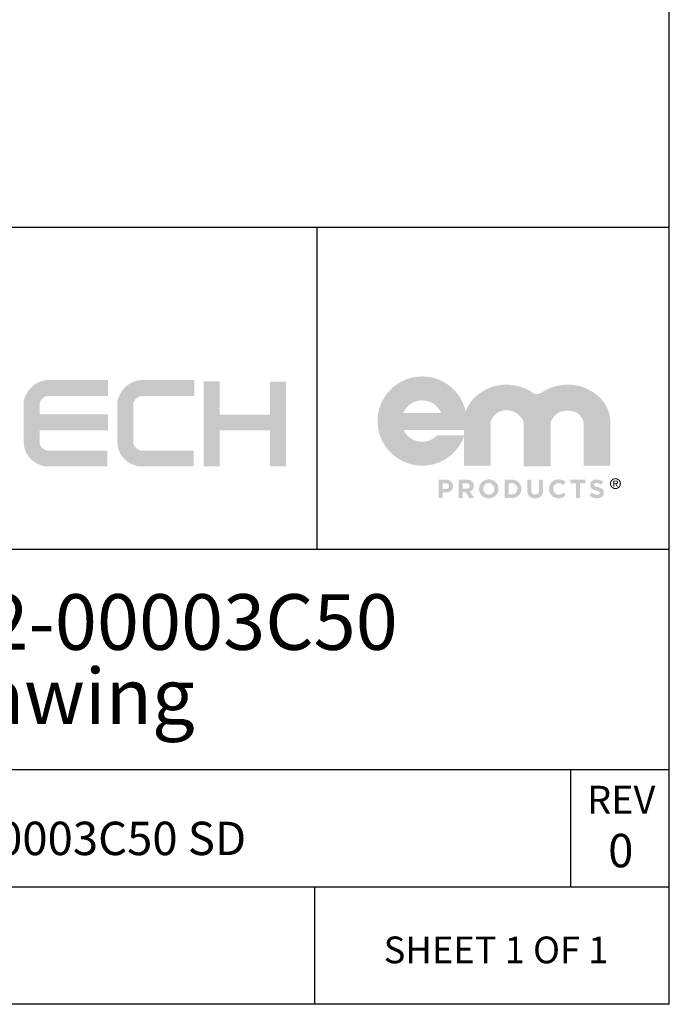
# Model space of a CAD drawing. Units: inches. Extents: x 15 to 315, y 15 to 236.
# Drawn here: x 278 to 315, y 15 to 70 of the extents above; entities that cross this region are included whole.
import ezdxf

# ---------------------------------------------------------------- set-up
doc = ezdxf.new("R2010")
doc.units = ezdxf.units.IN
doc.header["$LTSCALE"] = 30
doc.header["$MEASUREMENT"] = 0
for name, color, linetype in [('FORMAT', 7, 'Continuous'), ('LOGO_BLACK', 7, 'Continuous'), ('LOGO_BLUE', 152, 'Continuous')]:
    doc.layers.add(name, color=color, linetype=linetype)
doc.styles.add('SLDTEXTSTYLE0', font='TXT', dxfattribs={"width": 0.75})
doc.styles.add('SLDTEXTSTYLE2', font='TXT', dxfattribs={"width": 0.6875})

# ---------------------------------------------------------------- blocks, each defined once
blk = doc.blocks.new('SW_NOTE_1')
at = {"layer": 'FORMAT', "color": 0, "char_height": 3.125, "attachment_point": 2, "style": 'SLDTEXTSTYLE0'}
for s, insert in [('OHBT2-20PF-2-00003C50', (24.463, 4.028)), ('Sales Drawing', (23.951, -0.138))]:
    blk.add_mtext(s, dxfattribs=dict(at, insert=insert))

msp = doc.modelspace()

# ---------------------------------------------------------------- hatches: boundary and pattern name
at = {"layer": 'LOGO_BLACK'}
h = msp.add_hatch(color=256, dxfattribs=at)
edge = h.paths.add_edge_path(flags=0)
edge.add_spline(control_points=[(311.6808, 45.2526), (311.6785, 46.9501), (311.6829, 47.698)], knot_values=[0, 0, 0, 1, 1, 1], weights=[1, 1, 1], degree=2, periodic=0)
edge.add_spline(control_points=[(311.6829, 47.698), (311.6868, 48.402), (311.2924, 49.0868), (310.5157, 49.495)], knot_values=[0, 0, 0, 0, 1, 1, 1, 1], weights=[1, 1, 1, 1], degree=3, periodic=0)
edge.add_spline(control_points=[(310.5157, 49.495), (310.1173, 49.7242), (309.6641, 49.8237), (309.2135, 49.8088)], knot_values=[0, 0, 0, 0, 1, 1, 1, 1], weights=[1, 1, 1, 1], degree=3, periodic=0)
edge.add_spline(control_points=[(309.2135, 49.8088), (308.7627, 49.794), (308.3146, 49.6644), (307.9263, 49.4355)], knot_values=[0, 0, 0, 0, 1, 1, 1, 1], weights=[1, 1, 1, 1], degree=3, periodic=0)
edge.add_spline(control_points=[(307.9263, 49.4355), (307.9038, 49.4146), (307.882, 49.397), (307.8602, 49.3811)], knot_values=[0, 0, 0, 0, 1, 1, 1, 1], weights=[1, 1, 1, 1], degree=3, periodic=0)
edge.add_spline(control_points=[(307.8602, 49.3811), (307.823, 49.3618), (307.7859, 49.3436), (307.7489, 49.3286)], knot_values=[0, 0, 0, 0, 1, 1, 1, 1], weights=[1, 1, 1, 1], degree=3, periodic=0)
edge.add_spline(control_points=[(307.7489, 49.3286), (307.5798, 49.2599), (307.4105, 49.25), (307.2103, 49.4355)], knot_values=[0, 0, 0, 0, 1, 1, 1, 1], weights=[1, 1, 1, 1], degree=3, periodic=0)
edge.add_spline(control_points=[(307.2103, 49.4355), (306.8219, 49.6644), (306.3737, 49.794), (305.9231, 49.8088)], knot_values=[0, 0, 0, 0, 1, 1, 1, 1], weights=[1, 1, 1, 1], degree=3, periodic=0)
edge.add_spline(control_points=[(305.9231, 49.8088), (305.4723, 49.8237), (305.0193, 49.7242), (304.6209, 49.495)], knot_values=[0, 0, 0, 0, 1, 1, 1, 1], weights=[1, 1, 1, 1], degree=3, periodic=0)
edge.add_spline(control_points=[(304.6209, 49.495), (304.0697, 49.2055), (303.7122, 48.7762), (303.5518, 48.3001)], knot_values=[0, 0, 0, 0, 1, 1, 1, 1], weights=[1, 1, 1, 1], degree=3, periodic=0)
edge.add_spline(control_points=[(303.5518, 48.3001), (303.306, 49.4255), (302.3024, 50.2708), (301.1043, 50.2708)], knot_values=[0, 0, 0, 0, 1, 1, 1, 1], weights=[1, 1, 1, 1], degree=3, periodic=0)
edge.add_spline(control_points=[(301.1043, 50.2708), (299.7229, 50.2708), (298.599, 49.147), (298.599, 47.7655)], knot_values=[0, 0, 0, 0, 1, 1, 1, 1], weights=[1, 1, 1, 1], degree=3, periodic=0)
edge.add_spline(control_points=[(298.599, 47.7655), (298.599, 46.384), (299.7229, 45.2599), (301.1043, 45.2599)], knot_values=[0, 0, 0, 0, 1, 1, 1, 1], weights=[1, 1, 1, 1], degree=3, periodic=0)
edge.add_spline(control_points=[(301.1043, 45.2599), (302.1844, 45.2599), (303.1047, 45.9478), (303.456, 46.9076)], knot_values=[0, 0, 0, 0, 1, 1, 1, 1], weights=[1, 1, 1, 1], degree=3, periodic=0)
edge.add_spline(control_points=[(303.456, 46.9076), (303.4568, 46.1349), (303.4557, 45.2526)], knot_values=[0, 0, 0, 1, 1, 1], weights=[1, 1, 1], degree=2, periodic=0)
edge.add_line((303.4557, 45.2526), (304.2225, 45.2526))
edge.add_line((304.2225, 45.2526), (304.9596, 45.2526))
edge.add_line((304.9596, 45.2526), (304.9596, 46.4877))
edge.add_line((304.9596, 46.4877), (304.9596, 47.7225))
edge.add_spline(control_points=[(304.9596, 47.7225), (304.9987, 47.8831), (305.1286, 48.0447)], knot_values=[0, 0, 0, 1, 1, 1], weights=[1, 1, 1], degree=2, periodic=0)
edge.add_spline(control_points=[(305.1286, 48.0447), (305.2583, 48.2061), (305.4788, 48.3686), (305.8409, 48.3723)], knot_values=[0, 0, 0, 0, 1, 1, 1, 1], weights=[1, 1, 1, 1], degree=3, periodic=0)
edge.add_spline(control_points=[(305.8409, 48.3723), (306.2031, 48.3761), (306.4458, 48.2085), (306.5981, 48.0403)], knot_values=[0, 0, 0, 0, 1, 1, 1, 1], weights=[1, 1, 1, 1], degree=3, periodic=0)
edge.add_spline(control_points=[(306.5981, 48.0403), (306.7503, 47.8719), (306.8119, 47.7026)], knot_values=[0, 0, 0, 1, 1, 1], weights=[1, 1, 1], degree=2, periodic=0)
edge.add_line((306.8119, 47.7026), (306.8119, 46.4578))
edge.add_line((306.8119, 46.4578), (306.8119, 45.2128))
edge.add_line((306.8119, 45.2128), (307.5688, 45.2128))
edge.add_line((307.5688, 45.2128), (307.5784, 45.2128))
edge.add_line((307.5784, 45.2128), (308.3246, 45.2128))
edge.add_line((308.3246, 45.2128), (308.3255, 45.2128))
edge.add_line((308.3255, 45.2128), (308.3255, 46.4775))
edge.add_line((308.3255, 46.4775), (308.3255, 47.7051))
edge.add_spline(control_points=[(308.3255, 47.7051), (308.3338, 47.7263), (308.3968, 47.8836), (308.5384, 48.0403)], knot_values=[0, 0, 0, 0, 1, 1, 1, 1], weights=[1, 1, 1, 1], degree=3, periodic=0)
edge.add_spline(control_points=[(308.5384, 48.0403), (308.6199, 48.1302), (308.7273, 48.2197), (308.8649, 48.283)], knot_values=[0, 0, 0, 0, 1, 1, 1, 1], weights=[1, 1, 1, 1], degree=3, periodic=0)
edge.add_spline(control_points=[(308.8649, 48.283), (308.9719, 48.3214), (309.0987, 48.346), (309.2494, 48.3474)], knot_values=[0, 0, 0, 0, 1, 1, 1, 1], weights=[1, 1, 1, 1], degree=3, periodic=0)
edge.add_spline(control_points=[(309.2494, 48.3474), (309.4759, 48.3497), (309.6643, 48.2963), (309.8176, 48.2205)], knot_values=[0, 0, 0, 0, 1, 1, 1, 1], weights=[1, 1, 1, 1], degree=3, periodic=0)
edge.add_spline(control_points=[(309.8176, 48.2205), (309.8962, 48.1676), (309.9587, 48.1059), (310.008, 48.0447)], knot_values=[0, 0, 0, 0, 1, 1, 1, 1], weights=[1, 1, 1, 1], degree=3, periodic=0)
edge.add_spline(control_points=[(310.008, 48.0447), (310.1377, 47.8831), (310.1768, 47.7225)], knot_values=[0, 0, 0, 1, 1, 1], weights=[1, 1, 1], degree=2, periodic=0)
edge.add_line((310.1768, 47.7225), (310.1768, 46.4877))
edge.add_line((310.1768, 46.4877), (310.1768, 45.2526))
edge.add_line((310.1768, 45.2526), (310.9141, 45.2526))
edge.add_line((310.9141, 45.2526), (311.6808, 45.2526))
edge = h.paths.add_edge_path(flags=0)
edge.add_line((302.1729, 48.2197), (300.0359, 48.2197))
edge.add_spline(control_points=[(300.0359, 48.2197), (300.2131, 48.6347), (300.6253, 48.9264), (301.1043, 48.9264)], knot_values=[0, 0, 0, 0, 1, 1, 1, 1], weights=[1, 1, 1, 1], degree=3, periodic=0)
edge.add_spline(control_points=[(301.1043, 48.9264), (301.5835, 48.9264), (301.9956, 48.6347), (302.1729, 48.2197)], knot_values=[0, 0, 0, 0, 1, 1, 1, 1], weights=[1, 1, 1, 1], degree=3, periodic=0)
edge = h.paths.add_edge_path(flags=0)
edge.add_line((302.158, 47.2709), (303.4553, 47.2709))
edge.add_spline(control_points=[(303.4553, 47.2709), (303.4555, 47.1736), (303.4557, 47.0715), (303.4558, 46.9666)], knot_values=[0, 0, 0, 0, 1, 1, 1, 1], weights=[1, 1, 1, 1], degree=3, periodic=0)
edge.add_line((303.4558, 46.9666), (301.945, 46.9666))
edge.add_spline(control_points=[(301.945, 46.9666), (301.7334, 46.7439), (301.4351, 46.6045), (301.1043, 46.6045)], knot_values=[0, 0, 0, 0, 1, 1, 1, 1], weights=[1, 1, 1, 1], degree=3, periodic=0)
edge.add_spline(control_points=[(301.1043, 46.6045), (300.6407, 46.6045), (300.2399, 46.8777), (300.054, 47.2715)], knot_values=[0, 0, 0, 0, 1, 1, 1, 1], weights=[1, 1, 1, 1], degree=3, periodic=0)
edge.add_line((300.054, 47.2715), (302.1548, 47.2715))
edge.add_spline(control_points=[(302.1548, 47.2715), (302.1548, 47.2712), (302.158, 47.2709)], knot_values=[0, 0, 0, 1, 1, 1], weights=[1, 1, 1], degree=2, periodic=0)
h = msp.add_hatch(color=256, dxfattribs=at)
edge = h.paths.add_edge_path(flags=0)
edge.add_spline(control_points=[(302.8337, 44.1114), (302.8337, 43.8746), (302.6495, 43.7519), (302.42, 43.7519)], knot_values=[0, 0, 0, 0, 1, 1, 1, 1], weights=[1, 1, 1, 1], degree=3, periodic=0)
edge.add_line((302.42, 43.7519), (302.2488, 43.7519))
edge.add_line((302.2488, 43.7519), (302.2488, 43.4447))
edge.add_line((302.2488, 43.4447), (302.0237, 43.4447))
edge.add_line((302.0237, 43.4447), (302.0237, 44.4682))
edge.add_line((302.0237, 44.4682), (302.4418, 44.4682))
edge.add_spline(control_points=[(302.4418, 44.4682), (302.686, 44.4682), (302.8337, 44.3235), (302.8337, 44.1144)], knot_values=[0, 0, 0, 0, 1, 1, 1, 1], weights=[1, 1, 1, 1], degree=3, periodic=0)
edge.add_line((302.8337, 44.1144), (302.8337, 44.1114))
edge = h.paths.add_edge_path(flags=0)
edge.add_line((302.2488, 43.9521), (302.4272, 43.9521))
edge.add_spline(control_points=[(302.4272, 43.9521), (302.5398, 43.9521), (302.6056, 44.0194), (302.6056, 44.1071)], knot_values=[0, 0, 0, 0, 1, 1, 1, 1], weights=[1, 1, 1, 1], degree=3, periodic=0)
edge.add_line((302.6056, 44.1071), (302.6056, 44.11))
edge.add_spline(control_points=[(302.6056, 44.11), (302.6056, 44.2109), (302.5354, 44.2649), (302.4229, 44.2649)], knot_values=[0, 0, 0, 0, 1, 1, 1, 1], weights=[1, 1, 1, 1], degree=3, periodic=0)
edge.add_line((302.4229, 44.2649), (302.2488, 44.2649))
edge.add_line((302.2488, 44.2649), (302.2488, 43.9521))
h = msp.add_hatch(color=256, dxfattribs=at)
edge = h.paths.add_edge_path(flags=0)
edge.add_spline(control_points=[(304.0006, 44.1275), (304.0006, 43.9623), (303.9114, 43.8585), (303.7814, 43.8103)], knot_values=[0, 0, 0, 0, 1, 1, 1, 1], weights=[1, 1, 1, 1], degree=3, periodic=0)
edge.add_line((303.7814, 43.8103), (304.0314, 43.4447))
edge.add_line((304.0314, 43.4447), (303.7682, 43.4447))
edge.add_line((303.7682, 43.4447), (303.5489, 43.7723))
edge.add_line((303.5489, 43.7723), (303.372, 43.7723))
edge.add_line((303.372, 43.7723), (303.372, 43.4447))
edge.add_line((303.372, 43.4447), (303.1468, 43.4447))
edge.add_line((303.1468, 43.4447), (303.1468, 44.4681))
edge.add_line((303.1468, 44.4681), (303.6147, 44.4681))
edge.add_spline(control_points=[(303.6147, 44.4681), (303.8559, 44.4681), (304.0006, 44.341), (304.0006, 44.1303)], knot_values=[0, 0, 0, 0, 1, 1, 1, 1], weights=[1, 1, 1, 1], degree=3, periodic=0)
edge.add_line((304.0006, 44.1303), (304.0006, 44.1275))
edge = h.paths.add_edge_path(flags=0)
edge.add_line((303.372, 43.971), (303.6, 43.971))
edge.add_spline(control_points=[(303.6, 43.971), (303.7097, 43.971), (303.7726, 44.0296), (303.7726, 44.1158)], knot_values=[0, 0, 0, 0, 1, 1, 1, 1], weights=[1, 1, 1, 1], degree=3, periodic=0)
edge.add_line((303.7726, 44.1158), (303.7726, 44.1187))
edge.add_spline(control_points=[(303.7726, 44.1187), (303.7726, 44.2153), (303.7053, 44.265), (303.5956, 44.265)], knot_values=[0, 0, 0, 0, 1, 1, 1, 1], weights=[1, 1, 1, 1], degree=3, periodic=0)
edge.add_line((303.5956, 44.265), (303.372, 44.265))
edge.add_line((303.372, 44.265), (303.372, 43.971))
h = msp.add_hatch(color=256, dxfattribs=at)
edge = h.paths.add_edge_path(flags=0)
edge.add_spline(control_points=[(305.3928, 43.9565), (305.3928, 43.6655), (305.1633, 43.4273), (304.8476, 43.4273)], knot_values=[0, 0, 0, 0, 1, 1, 1, 1], weights=[1, 1, 1, 1], degree=3, periodic=0)
edge.add_spline(control_points=[(304.8476, 43.4273), (304.5317, 43.4273), (304.3051, 43.6626), (304.3051, 43.9535)], knot_values=[0, 0, 0, 0, 1, 1, 1, 1], weights=[1, 1, 1, 1], degree=3, periodic=0)
edge.add_line((304.3051, 43.9535), (304.3051, 43.9565))
edge.add_spline(control_points=[(304.3051, 43.9565), (304.3051, 44.2474), (304.5346, 44.4857), (304.8505, 44.4857)], knot_values=[0, 0, 0, 0, 1, 1, 1, 1], weights=[1, 1, 1, 1], degree=3, periodic=0)
edge.add_spline(control_points=[(304.8505, 44.4857), (305.1663, 44.4857), (305.3928, 44.2503), (305.3928, 43.9594)], knot_values=[0, 0, 0, 0, 1, 1, 1, 1], weights=[1, 1, 1, 1], degree=3, periodic=0)
edge.add_line((305.3928, 43.9594), (305.3928, 43.9565))
edge = h.paths.add_edge_path(flags=0)
edge.add_spline(control_points=[(304.5405, 43.9565), (304.5405, 43.781), (304.6692, 43.6348), (304.8505, 43.6348)], knot_values=[0, 0, 0, 0, 1, 1, 1, 1], weights=[1, 1, 1, 1], degree=3, periodic=0)
edge.add_spline(control_points=[(304.8505, 43.6348), (305.0318, 43.6348), (305.1575, 43.778), (305.1575, 43.9535)], knot_values=[0, 0, 0, 0, 1, 1, 1, 1], weights=[1, 1, 1, 1], degree=3, periodic=0)
edge.add_line((305.1575, 43.9535), (305.1575, 43.9565))
edge.add_spline(control_points=[(305.1575, 43.9565), (305.1575, 44.132), (305.0289, 44.2782), (304.8476, 44.2782)], knot_values=[0, 0, 0, 0, 1, 1, 1, 1], weights=[1, 1, 1, 1], degree=3, periodic=0)
edge.add_spline(control_points=[(304.8476, 44.2782), (304.6663, 44.2782), (304.5405, 44.1349), (304.5405, 43.9594)], knot_values=[0, 0, 0, 0, 1, 1, 1, 1], weights=[1, 1, 1, 1], degree=3, periodic=0)
edge.add_line((304.5405, 43.9594), (304.5405, 43.9565))
h = msp.add_hatch(color=256, dxfattribs=at)
edge = h.paths.add_edge_path(flags=0)
edge.add_spline(control_points=[(306.6826, 43.9565), (306.6826, 43.6684), (306.4604, 43.4447), (306.1389, 43.4447)], knot_values=[0, 0, 0, 0, 1, 1, 1, 1], weights=[1, 1, 1, 1], degree=3, periodic=0)
edge.add_line((306.1389, 43.4447), (305.7397, 43.4447))
edge.add_line((305.7397, 43.4447), (305.7397, 44.4682))
edge.add_line((305.7397, 44.4682), (306.1389, 44.4682))
edge.add_spline(control_points=[(306.1389, 44.4682), (306.4604, 44.4682), (306.6826, 44.2474), (306.6826, 43.9594)], knot_values=[0, 0, 0, 0, 1, 1, 1, 1], weights=[1, 1, 1, 1], degree=3, periodic=0)
edge.add_line((306.6826, 43.9594), (306.6826, 43.9565))
edge = h.paths.add_edge_path(flags=0)
edge.add_line((305.9648, 43.648), (306.1389, 43.648))
edge.add_spline(control_points=[(306.1389, 43.648), (306.3231, 43.648), (306.4473, 43.7723), (306.4473, 43.9535)], knot_values=[0, 0, 0, 0, 1, 1, 1, 1], weights=[1, 1, 1, 1], degree=3, periodic=0)
edge.add_line((306.4473, 43.9535), (306.4473, 43.9565))
edge.add_spline(control_points=[(306.4473, 43.9565), (306.4473, 44.1378), (306.3231, 44.2649), (306.1389, 44.2649)], knot_values=[0, 0, 0, 0, 1, 1, 1, 1], weights=[1, 1, 1, 1], degree=3, periodic=0)
edge.add_line((306.1389, 44.2649), (305.9648, 44.2649))
edge.add_line((305.9648, 44.2649), (305.9648, 43.648))
h = msp.add_hatch(color=256, dxfattribs=at)
edge = h.paths.add_edge_path(flags=0)
edge.add_spline(control_points=[(307.9053, 43.8907), (307.9053, 43.5807), (307.7313, 43.4287), (307.4565, 43.4287)], knot_values=[0, 0, 0, 0, 1, 1, 1, 1], weights=[1, 1, 1, 1], degree=3, periodic=0)
edge.add_spline(control_points=[(307.4565, 43.4287), (307.1816, 43.4287), (307.0134, 43.5822), (307.0134, 43.8833)], knot_values=[0, 0, 0, 0, 1, 1, 1, 1], weights=[1, 1, 1, 1], degree=3, periodic=0)
edge.add_line((307.0134, 43.8833), (307.0134, 44.4682))
edge.add_line((307.0134, 44.4682), (307.2386, 44.4682))
edge.add_line((307.2386, 44.4682), (307.2386, 43.8892))
edge.add_spline(control_points=[(307.2386, 43.8892), (307.2386, 43.7226), (307.3219, 43.6362), (307.4594, 43.6362)], knot_values=[0, 0, 0, 0, 1, 1, 1, 1], weights=[1, 1, 1, 1], degree=3, periodic=0)
edge.add_spline(control_points=[(307.4594, 43.6362), (307.5967, 43.6362), (307.6802, 43.7196), (307.6802, 43.8819)], knot_values=[0, 0, 0, 0, 1, 1, 1, 1], weights=[1, 1, 1, 1], degree=3, periodic=0)
edge.add_line((307.6802, 43.8819), (307.6802, 44.4682))
edge.add_line((307.6802, 44.4682), (307.9053, 44.4682))
edge.add_line((307.9053, 44.4682), (307.9053, 43.8907))
h = msp.add_hatch(color=256, dxfattribs=at)
edge = h.paths.add_edge_path(flags=0)
edge.add_spline(control_points=[(309.1805, 43.61), (309.0753, 43.4974), (308.9583, 43.4272), (308.7608, 43.4272)], knot_values=[0, 0, 0, 0, 1, 1, 1, 1], weights=[1, 1, 1, 1], degree=3, periodic=0)
edge.add_spline(control_points=[(308.7608, 43.4272), (308.4596, 43.4272), (308.2359, 43.6596), (308.2359, 43.9535)], knot_values=[0, 0, 0, 0, 1, 1, 1, 1], weights=[1, 1, 1, 1], degree=3, periodic=0)
edge.add_line((308.2359, 43.9535), (308.2359, 43.9564))
edge.add_spline(control_points=[(308.2359, 43.9564), (308.2359, 44.2475), (308.4552, 44.4857), (308.7697, 44.4857)], knot_values=[0, 0, 0, 0, 1, 1, 1, 1], weights=[1, 1, 1, 1], degree=3, periodic=0)
edge.add_spline(control_points=[(308.7697, 44.4857), (308.9627, 44.4857), (309.0781, 44.4214), (309.1732, 44.3278)], knot_values=[0, 0, 0, 0, 1, 1, 1, 1], weights=[1, 1, 1, 1], degree=3, periodic=0)
edge.add_line((309.1732, 44.3278), (309.0298, 44.1625))
edge.add_spline(control_points=[(309.0298, 44.1625), (308.9509, 44.2343), (308.8706, 44.2782), (308.7682, 44.2782)], knot_values=[0, 0, 0, 0, 1, 1, 1, 1], weights=[1, 1, 1, 1], degree=3, periodic=0)
edge.add_spline(control_points=[(308.7682, 44.2782), (308.5956, 44.2782), (308.4713, 44.1349), (308.4713, 43.9594)], knot_values=[0, 0, 0, 0, 1, 1, 1, 1], weights=[1, 1, 1, 1], degree=3, periodic=0)
edge.add_line((308.4713, 43.9594), (308.4713, 43.9564))
edge.add_spline(control_points=[(308.4713, 43.9564), (308.4713, 43.781), (308.5927, 43.6347), (308.7682, 43.6347)], knot_values=[0, 0, 0, 0, 1, 1, 1, 1], weights=[1, 1, 1, 1], degree=3, periodic=0)
edge.add_spline(control_points=[(308.7682, 43.6347), (308.8852, 43.6347), (308.9568, 43.6817), (309.0371, 43.7548)], knot_values=[0, 0, 0, 0, 1, 1, 1, 1], weights=[1, 1, 1, 1], degree=3, periodic=0)
edge.add_line((309.0371, 43.7548), (309.1805, 43.61))
msp.add_hatch(color=256, dxfattribs=at).paths.add_polyline_path([(310.2818, 44.2606), (309.9702, 44.2606), (309.9702, 43.4447), (309.745, 43.4447), (309.745, 44.2606), (309.4337, 44.2606), (309.4337, 44.4683), (310.2818, 44.4683)], flags=0)
h = msp.add_hatch(color=256, dxfattribs=at)
edge = h.paths.add_edge_path(flags=0)
edge.add_spline(control_points=[(311.3185, 43.7473), (311.3185, 43.5442), (311.1635, 43.4301), (310.9427, 43.4301)], knot_values=[0, 0, 0, 0, 1, 1, 1, 1], weights=[1, 1, 1, 1], degree=3, periodic=0)
edge.add_spline(control_points=[(310.9427, 43.4301), (310.7878, 43.4301), (310.6314, 43.4842), (310.5085, 43.5939)], knot_values=[0, 0, 0, 0, 1, 1, 1, 1], weights=[1, 1, 1, 1], degree=3, periodic=0)
edge.add_line((310.5085, 43.5939), (310.6416, 43.7533))
edge.add_spline(control_points=[(310.6416, 43.7533), (310.7336, 43.6773), (310.8302, 43.6289), (310.9471, 43.6289)], knot_values=[0, 0, 0, 0, 1, 1, 1, 1], weights=[1, 1, 1, 1], degree=3, periodic=0)
edge.add_spline(control_points=[(310.9471, 43.6289), (311.0391, 43.6289), (311.0948, 43.6655), (311.0948, 43.7255)], knot_values=[0, 0, 0, 0, 1, 1, 1, 1], weights=[1, 1, 1, 1], degree=3, periodic=0)
edge.add_line((311.0948, 43.7255), (311.0948, 43.7284))
edge.add_spline(control_points=[(311.0948, 43.7284), (311.0948, 43.7854), (311.0597, 43.8146), (310.8887, 43.8585)], knot_values=[0, 0, 0, 0, 1, 1, 1, 1], weights=[1, 1, 1, 1], degree=3, periodic=0)
edge.add_spline(control_points=[(310.8887, 43.8585), (310.6825, 43.9112), (310.5494, 43.9681), (310.5494, 44.1714)], knot_values=[0, 0, 0, 0, 1, 1, 1, 1], weights=[1, 1, 1, 1], degree=3, periodic=0)
edge.add_line((310.5494, 44.1714), (310.5494, 44.1744))
edge.add_spline(control_points=[(310.5494, 44.1744), (310.5494, 44.36), (310.6985, 44.4828), (310.9076, 44.4828)], knot_values=[0, 0, 0, 0, 1, 1, 1, 1], weights=[1, 1, 1, 1], degree=3, periodic=0)
edge.add_spline(control_points=[(310.9076, 44.4828), (311.0568, 44.4828), (311.184, 44.4361), (311.2877, 44.3527)], knot_values=[0, 0, 0, 0, 1, 1, 1, 1], weights=[1, 1, 1, 1], degree=3, periodic=0)
edge.add_line((311.2877, 44.3527), (311.1708, 44.1831))
edge.add_spline(control_points=[(311.1708, 44.1831), (311.0802, 44.246), (310.9909, 44.284), (310.9047, 44.284)], knot_values=[0, 0, 0, 0, 1, 1, 1, 1], weights=[1, 1, 1, 1], degree=3, periodic=0)
edge.add_spline(control_points=[(310.9047, 44.284), (310.8185, 44.284), (310.7731, 44.2445), (310.7731, 44.1947)], knot_values=[0, 0, 0, 0, 1, 1, 1, 1], weights=[1, 1, 1, 1], degree=3, periodic=0)
edge.add_line((310.7731, 44.1947), (310.7731, 44.1918))
edge.add_spline(control_points=[(310.7731, 44.1918), (310.7731, 44.1247), (310.8171, 44.1027), (310.9939, 44.0574)], knot_values=[0, 0, 0, 0, 1, 1, 1, 1], weights=[1, 1, 1, 1], degree=3, periodic=0)
edge.add_spline(control_points=[(310.9939, 44.0574), (311.2015, 44.0032), (311.3185, 43.9286), (311.3185, 43.7504)], knot_values=[0, 0, 0, 0, 1, 1, 1, 1], weights=[1, 1, 1, 1], degree=3, periodic=0)
edge.add_line((311.3185, 43.7504), (311.3185, 43.7473))
h = msp.add_hatch(color=256, dxfattribs=at)
edge = h.paths.add_edge_path(flags=0)
edge.add_spline(control_points=[(311.9702, 44.5516), (312.1352, 44.5516), (312.2755, 44.424), (312.2755, 44.2506)], knot_values=[0, 0, 0, 0, 1, 1, 1, 1], weights=[1, 1, 1, 1], degree=3, periodic=0)
edge.add_spline(control_points=[(312.2755, 44.2506), (312.2755, 44.0756), (312.1352, 43.9475), (311.9702, 43.9475)], knot_values=[0, 0, 0, 0, 1, 1, 1, 1], weights=[1, 1, 1, 1], degree=3, periodic=0)
edge.add_spline(control_points=[(311.9702, 43.9475), (311.8044, 43.9475), (311.6639, 44.0756), (311.6639, 44.2506)], knot_values=[0, 0, 0, 0, 1, 1, 1, 1], weights=[1, 1, 1, 1], degree=3, periodic=0)
edge.add_spline(control_points=[(311.6639, 44.2506), (311.6639, 44.424), (311.8044, 44.5516), (311.9702, 44.5516)], knot_values=[0, 0, 0, 0, 1, 1, 1, 1], weights=[1, 1, 1, 1], degree=3, periodic=0)
edge = h.paths.add_edge_path(flags=0)
edge.add_spline(control_points=[(311.9702, 43.9981), (312.1068, 43.9981), (312.2146, 44.1049), (312.2146, 44.2506)], knot_values=[0, 0, 0, 0, 1, 1, 1, 1], weights=[1, 1, 1, 1], degree=3, periodic=0)
edge.add_spline(control_points=[(312.2146, 44.2506), (312.2146, 44.3935), (312.1068, 44.5015), (311.9702, 44.5015)], knot_values=[0, 0, 0, 0, 1, 1, 1, 1], weights=[1, 1, 1, 1], degree=3, periodic=0)
edge.add_spline(control_points=[(311.9702, 44.5015), (311.8322, 44.5015), (311.7244, 44.3935), (311.7244, 44.2506)], knot_values=[0, 0, 0, 0, 1, 1, 1, 1], weights=[1, 1, 1, 1], degree=3, periodic=0)
edge.add_spline(control_points=[(311.7244, 44.2506), (311.7244, 44.1049), (311.8322, 43.9981), (311.9702, 43.9981)], knot_values=[0, 0, 0, 0, 1, 1, 1, 1], weights=[1, 1, 1, 1], degree=3, periodic=0)
h = msp.add_hatch(dxfattribs=at)
h.set_pattern_fill('ANSI31', color=256, scale=30, style=0)
edge = h.paths.add_edge_path(flags=0)
edge.add_spline(control_points=[(312.1094, 44.3249), (312.1094, 44.2623), (312.0702, 44.2353), (312.0193, 44.2289)], knot_values=[0, 0, 0, 0, 1, 1, 1, 1], weights=[1, 1, 1, 1], degree=3, periodic=0)
edge.add_line((312.0193, 44.2289), (312.1182, 44.0756))
edge.add_line((312.1182, 44.0756), (312.059, 44.0756))
edge.add_line((312.059, 44.0756), (311.9672, 44.2263))
edge.add_line((311.9672, 44.2263), (311.9067, 44.2263))
edge.add_line((311.9067, 44.2263), (311.9067, 44.0756))
edge.add_line((311.9067, 44.0756), (311.8538, 44.0756))
edge.add_line((311.8538, 44.0756), (311.8538, 44.424))
edge.add_line((311.8538, 44.424), (311.9862, 44.424))
edge.add_spline(control_points=[(311.9862, 44.424), (312.0684, 44.424), (312.1094, 44.3935), (312.1094, 44.3249)], knot_values=[0, 0, 0, 0, 1, 1, 1, 1], weights=[1, 1, 1, 1], degree=3, periodic=0)
edge = h.paths.add_edge_path(flags=0)
edge.add_spline(control_points=[(311.9699, 44.2712), (312.0146, 44.2712), (312.0545, 44.2744), (312.0545, 44.3281)], knot_values=[0, 0, 0, 0, 1, 1, 1, 1], weights=[1, 1, 1, 1], degree=3, periodic=0)
edge.add_spline(control_points=[(312.0545, 44.3281), (312.0545, 44.3711), (312.0152, 44.3792), (311.9783, 44.3792)], knot_values=[0, 0, 0, 0, 1, 1, 1, 1], weights=[1, 1, 1, 1], degree=3, periodic=0)
edge.add_line((311.9783, 44.3792), (311.9067, 44.3792))
edge.add_line((311.9067, 44.3792), (311.9067, 44.2712))
edge.add_line((311.9067, 44.2712), (311.9699, 44.2712))
h = msp.add_hatch(color=256, dxfattribs=at)
edge = h.paths.add_edge_path(flags=0)
edge.add_spline(control_points=[(312.1094, 44.3249), (312.1094, 44.2623), (312.0702, 44.2353), (312.0193, 44.2289)], knot_values=[0, 0, 0, 0, 1, 1, 1, 1], weights=[1, 1, 1, 1], degree=3, periodic=0)
edge.add_line((312.0193, 44.2289), (312.1182, 44.0756))
edge.add_line((312.1182, 44.0756), (312.059, 44.0756))
edge.add_line((312.059, 44.0756), (311.9672, 44.2263))
edge.add_line((311.9672, 44.2263), (311.9067, 44.2263))
edge.add_line((311.9067, 44.2263), (311.9067, 44.0756))
edge.add_line((311.9067, 44.0756), (311.8538, 44.0756))
edge.add_line((311.8538, 44.0756), (311.8538, 44.424))
edge.add_line((311.8538, 44.424), (311.9862, 44.424))
edge.add_spline(control_points=[(311.9862, 44.424), (312.0684, 44.424), (312.1094, 44.3935), (312.1094, 44.3249)], knot_values=[0, 0, 0, 0, 1, 1, 1, 1], weights=[1, 1, 1, 1], degree=3, periodic=0)
edge = h.paths.add_edge_path(flags=0)
edge.add_spline(control_points=[(311.9699, 44.2712), (312.0146, 44.2712), (312.0545, 44.2744), (312.0545, 44.3281)], knot_values=[0, 0, 0, 0, 1, 1, 1, 1], weights=[1, 1, 1, 1], degree=3, periodic=0)
edge.add_spline(control_points=[(312.0545, 44.3281), (312.0545, 44.3711), (312.0152, 44.3792), (311.9783, 44.3792)], knot_values=[0, 0, 0, 0, 1, 1, 1, 1], weights=[1, 1, 1, 1], degree=3, periodic=0)
edge.add_line((311.9783, 44.3792), (311.9067, 44.3792))
edge.add_line((311.9067, 44.3792), (311.9067, 44.2712))
edge.add_line((311.9067, 44.2712), (311.9699, 44.2712))
at = {"layer": 'LOGO_BLUE'}
h = msp.add_hatch(color=256, dxfattribs=at)
edge = h.paths.add_edge_path(flags=0)
edge.add_spline(control_points=[(280.0599, 50.0658), (279.2034, 50.0291), (278.8065, 49.3138), (278.7122, 48.9404)], knot_values=[0, 0, 0, 0, 1, 1, 1, 1], weights=[1, 1, 1, 1], degree=3, periodic=0)
edge.add_line((278.7122, 48.9404), (278.6991, 48.8874))
edge.add_line((278.6991, 48.8874), (278.6991, 46.6672))
edge.add_spline(control_points=[(278.6991, 46.6672), (278.6647, 45.7059), (279.4593, 45.2992), (279.8845, 45.22)], knot_values=[0, 0, 0, 0, 1, 1, 1, 1], weights=[1, 1, 1, 1], degree=3, periodic=0)
edge.add_line((279.8845, 45.22), (279.9249, 45.2125))
edge.add_line((279.9249, 45.2125), (283.4035, 45.2125))
edge.add_line((283.4035, 45.2125), (283.4035, 46.1067))
edge.add_spline(control_points=[(283.4035, 46.1067), (280.1386, 46.1067), (280.0244, 46.1067)], knot_values=[0, 0, 0, 1, 1, 1], weights=[1, 1, 1], degree=2, periodic=0)
edge.add_spline(control_points=[(280.0244, 46.1067), (279.8965, 46.1383), (279.5929, 46.2503), (279.5929, 46.6264)], knot_values=[0, 0, 0, 0, 1, 1, 1, 1], weights=[1, 1, 1, 1], degree=3, periodic=0)
edge.add_spline(control_points=[(279.5929, 46.6264), (279.5929, 46.6293), (279.5929, 46.9), (279.5929, 47.2469)], knot_values=[0, 0, 0, 0, 1, 1, 1, 1], weights=[1, 1, 1, 1], degree=3, periodic=0)
edge.add_line((279.5929, 47.2469), (283.4346, 47.2469))
edge.add_line((283.4346, 47.2469), (283.4346, 48.1418))
edge.add_line((283.4346, 48.1418), (279.5929, 48.1418))
edge.add_spline(control_points=[(279.5929, 48.1418), (279.5929, 48.4588), (279.5929, 48.714), (279.5929, 48.7593)], knot_values=[0, 0, 0, 0, 1, 1, 1, 1], weights=[1, 1, 1, 1], degree=3, periodic=0)
edge.add_spline(control_points=[(279.5929, 48.7593), (279.6278, 48.8621), (279.7517, 49.1579), (280.0793, 49.1719)], knot_values=[0, 0, 0, 0, 1, 1, 1, 1], weights=[1, 1, 1, 1], degree=3, periodic=0)
edge.add_line((280.0793, 49.1719), (283.4346, 49.1717))
edge.add_line((283.4346, 49.1717), (283.4346, 50.0658))
edge.add_line((283.4346, 50.0658), (280.0599, 50.0658))
h = msp.add_hatch(color=256, dxfattribs=at)
edge = h.paths.add_edge_path(flags=0)
edge.add_spline(control_points=[(285.3277, 50.0658), (284.4709, 50.0291), (284.0747, 49.3133), (283.9816, 48.9404)], knot_values=[0, 0, 0, 0, 1, 1, 1, 1], weights=[1, 1, 1, 1], degree=3, periodic=0)
edge.add_line((283.9816, 48.9404), (283.9678, 48.8867))
edge.add_line((283.9678, 48.8867), (283.9678, 46.6672))
edge.add_spline(control_points=[(283.9678, 46.6672), (283.9323, 45.7064), (284.7272, 45.2992), (285.1538, 45.22)], knot_values=[0, 0, 0, 0, 1, 1, 1, 1], weights=[1, 1, 1, 1], degree=3, periodic=0)
edge.add_line((285.1538, 45.22), (285.1929, 45.2125))
edge.add_line((285.1929, 45.2125), (288.2581, 45.2125))
edge.add_line((288.2581, 45.2125), (288.2581, 46.1067))
edge.add_spline(control_points=[(288.2581, 46.1067), (285.4069, 46.1067), (285.2926, 46.1067)], knot_values=[0, 0, 0, 1, 1, 1], weights=[1, 1, 1], degree=2, periodic=0)
edge.add_spline(control_points=[(285.2926, 46.1067), (285.166, 46.1383), (284.8613, 46.2503), (284.8613, 46.6255)], knot_values=[0, 0, 0, 0, 1, 1, 1, 1], weights=[1, 1, 1, 1], degree=3, periodic=0)
edge.add_spline(control_points=[(284.8613, 46.6255), (284.8613, 46.6339), (284.8625, 48.6242), (284.8625, 48.7593)], knot_values=[0, 0, 0, 0, 1, 1, 1, 1], weights=[1, 1, 1, 1], degree=3, periodic=0)
edge.add_spline(control_points=[(284.8625, 48.7593), (284.896, 48.8621), (285.0215, 49.1579), (285.3473, 49.1719)], knot_values=[0, 0, 0, 0, 1, 1, 1, 1], weights=[1, 1, 1, 1], degree=3, periodic=0)
edge.add_line((285.3473, 49.1719), (288.2888, 49.1717))
edge.add_line((288.2888, 49.1717), (288.2888, 50.0658))
edge.add_line((288.2888, 50.0658), (285.3277, 50.0658))
msp.add_hatch(color=256, dxfattribs=at).paths.add_polyline_path([(293.4389, 49.9804), (292.5441, 49.9804), (292.5441, 48.1293), (289.7197, 48.1293), (289.7197, 49.9976), (288.8263, 49.9976), (288.8263, 45.2125), (289.7197, 45.2125), (289.7197, 47.2355), (292.5441, 47.2355), (292.5441, 45.2125), (293.4389, 45.2125)], flags=0)

# ---------------------------------------------------------------- linework, layer by layer
at = {"layer": 'FORMAT'}
for p, q in [((314.9999, 15), (314.9999, 236.25)), ((314.9999, 58.6457), (233.9999, 58.6457)), ((295.2035, 40.5757), (295.2035, 58.6457)), ((233.9999, 40.5757), (314.9999, 40.5757)), ((233.9999, 28.2), (314.9999, 28.2)), ((309.4514, 28.2), (309.4514, 21.6)), ((233.9999, 21.6), (314.9999, 21.6)), ((295.0557, 21.6), (295.0557, 15)), ((314.9999, 15), (14.9999, 15))]:
    msp.add_line(p, q, dxfattribs=at)

# ---------------------------------------------------------------- block references
msp.add_blockref('SW_NOTE_1', (250.3404, 34.0108), dxfattribs=at)

# ---------------------------------------------------------------- texts
for s, insert, char_height, attachment_point, style in [('REV', (310.379, 27.2763), 1.5625, 1, 'SLDTEXTSTYLE0'), ('OHBT2-20PF-2-00003C50 SD', (274.323, 25.2574), 1.875, 2, 'SLDTEXTSTYLE0'), ('0', (312.27, 24.5742), 1.875, 2, 'SLDTEXTSTYLE0'), ('SHEET 1 OF 1', (305.2577, 18.8062), 1.5, 2, 'SLDTEXTSTYLE2')]:
    msp.add_mtext(s, dxfattribs=dict(at, insert=insert, char_height=char_height, attachment_point=attachment_point, style=style))

doc.saveas('drawing.dxf')
